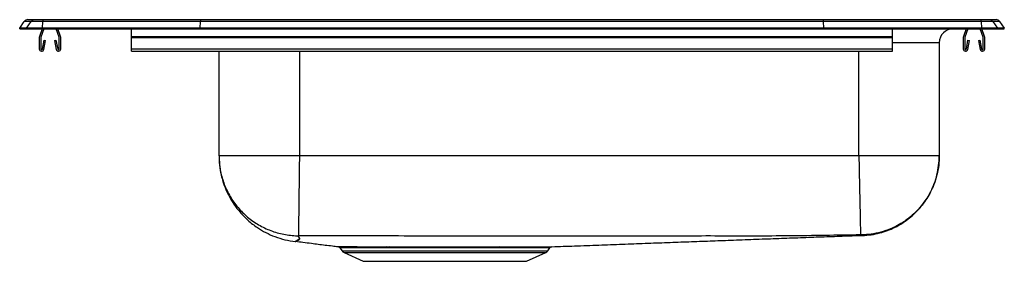
# Model space of a CAD drawing. Extents: x -2.2 to 19.8, y 2.1 to 7.5.
import ezdxf

# ---------------------------------------------------------------- set-up
doc = ezdxf.new("R2010")
doc.units = 0
doc.linetypes.add('SLD-SOLID', pattern=[0])
doc.layers.get('0').update_dxf_attribs({"linetype": 'CONTINUOUS'})

msp = doc.modelspace()

# ---------------------------------------------------------------- linework, layer by layer
at = {"color": 7, "linetype": 'SLD-SOLID'}
for p, q in [((-2.038, 7.518), (-1.883, 7.518)), ((-1.883, 7.518), (-1.699, 7.518)), ((-1.699, 7.518), (1.822, 7.518)), ((1.822, 7.518), (15.745, 7.518)), ((15.745, 7.518), (19.265, 7.518)), ((19.265, 7.518), (19.449, 7.518)), ((19.449, 7.518), (19.605, 7.518)), ((-2.217, 7.331), (-2.113, 7.479)), ((-2.217, 7.315), (-2.217, 7.331)), ((-2.061, 7.331), (-2.217, 7.331)), ((-2.217, 7.315), (-2.061, 7.315)), ((-1.957, 7.479), (-2.113, 7.479)), ((-2.061, 7.331), (-1.957, 7.479)), ((-1.707, 7.331), (-2.061, 7.331)), ((-2.061, 7.315), (-2.061, 7.331)), ((-2.061, 7.315), (-1.707, 7.315)), ((-1.702, 7.479), (-1.957, 7.479)), ((-1.715, 7.315), (-1.775, 7.139)), ((-1.678, 7.315), (-1.742, 7.128)), ((-1.707, 7.331), (-1.702, 7.479)), ((-1.707, 7.315), (-1.707, 7.331)), ((1.818, 7.331), (-1.707, 7.331)), ((-1.707, 7.315), (1.818, 7.315)), ((1.82, 7.479), (-1.702, 7.479)), ((-1.336, 7.128), (-1.401, 7.315)), ((-1.303, 7.139), (-1.364, 7.315)), ((0.283, 7.139), (0.283, 7.315)), ((1.818, 7.331), (1.82, 7.479)), ((1.818, 7.315), (1.818, 7.331)), ((15.749, 7.331), (1.818, 7.331)), ((1.818, 7.315), (15.749, 7.315)), ((15.746, 7.479), (1.82, 7.479)), ((15.749, 7.331), (15.746, 7.479)), ((19.269, 7.479), (15.746, 7.479)), ((15.749, 7.315), (15.749, 7.331)), ((19.273, 7.331), (15.749, 7.331)), ((15.749, 7.315), (19.273, 7.315)), ((17.283, 7.315), (18.642, 7.315)), ((17.283, 7.139), (17.283, 7.315)), ((18.642, 7.315), (18.642, 7.315)), ((18.93, 7.315), (18.87, 7.139)), ((18.967, 7.315), (18.903, 7.128)), ((19.309, 7.128), (19.244, 7.315)), ((19.269, 7.479), (19.273, 7.331)), ((19.524, 7.479), (19.269, 7.479)), ((19.273, 7.315), (19.273, 7.331)), ((19.628, 7.331), (19.273, 7.331)), ((19.273, 7.315), (19.628, 7.315)), ((19.342, 7.139), (19.281, 7.315)), ((19.524, 7.479), (19.628, 7.331)), ((19.679, 7.479), (19.524, 7.479)), ((19.628, 7.315), (19.628, 7.331)), ((19.783, 7.331), (19.628, 7.331)), ((19.628, 7.315), (19.783, 7.315)), ((19.679, 7.479), (19.783, 7.331)), ((19.783, 7.315), (19.783, 7.331)), ((-1.779, 7.117), (-1.779, 6.864)), ((-1.744, 7.117), (-1.744, 6.864)), ((-1.71, 6.86), (-1.673, 7.059)), ((-1.676, 6.854), (-1.638, 7.052)), ((-1.673, 7.059), (-1.638, 7.052)), ((-1.44, 7.052), (-1.406, 7.059)), ((-1.44, 7.052), (-1.402, 6.854)), ((-1.406, 7.059), (-1.368, 6.86)), ((-1.334, 6.864), (-1.334, 7.117)), ((-1.299, 6.864), (-1.299, 7.117)), ((0.283, 7.139), (17.283, 7.139)), ((0.283, 7.117), (0.283, 7.139)), ((0.283, 7.117), (17.283, 7.117)), ((0.283, 6.864), (0.283, 7.117)), ((17.283, 7.117), (17.283, 7.139)), ((17.283, 6.864), (17.283, 7.117)), ((18.866, 7.117), (18.866, 6.864)), ((18.901, 7.117), (18.901, 6.864)), ((18.935, 6.86), (18.972, 7.059)), ((18.969, 6.854), (19.007, 7.052)), ((18.972, 7.059), (19.007, 7.052)), ((19.205, 7.052), (19.239, 7.059)), ((19.205, 7.052), (19.243, 6.854)), ((19.239, 7.059), (19.277, 6.86)), ((19.311, 6.864), (19.311, 7.117)), ((19.346, 6.864), (19.346, 7.117)), ((0.283, 6.864), (17.283, 6.864)), ((0.283, 6.812), (0.283, 6.864)), ((17.283, 6.812), (17.283, 6.864)), ((18.329, 7.003), (18.329, 4.474)), ((0.283, 6.812), (17.283, 6.812)), ((2.237, 4.474), (2.237, 6.812)), ((16.533, 4.474), (4.033, 4.474)), ((4.894, 2.446), (4.894, 2.446)), ((5.975, 2.443), (6.04, 2.443)), ((4.937, 2.419), (4.986, 2.349)), ((5.03, 2.312), (5.461, 2.116)), ((6.065, 2.416), (6.001, 2.416)), ((9.106, 2.116), (9.537, 2.312)), ((9.581, 2.349), (9.627, 2.415)), ((5.461, 2.116), (9.106, 2.116))]:
    msp.add_line(p, q, dxfattribs=at)
at = {"color": 8, "linetype": 'SLD-SOLID'}
for p, q in [((18.329, 7.003), (17.283, 7.003)), ((4.033, 6.812), (4.033, 4.474)), ((16.533, 4.474), (16.533, 6.812)), ((4.986, 2.349), (9.581, 2.349)), ((5.03, 2.312), (9.537, 2.312))]:
    msp.add_line(p, q, dxfattribs=at)
at = {"color": 7, "linetype": 'SLD-SOLID'}
for centre, radius, start, end in [((-2.038, 7.427), 0.091, 90, 144.8622), ((-1.883, 7.427), 0.0909, 90.0084, 144.9007), ((-1.548, 7.485), 0.154, 167.8548, 182.2838), ((19.115, 7.485), 0.154, 357.7162, 12.1452), ((19.449, 7.427), 0.0909, 35.0993, 89.9916), ((19.605, 7.427), 0.091, 35.1378, 90), ((18.642, 7.003), 0.312, 90, 180), ((-1.712, 7.117), 0.067, 161, 180), ((-1.712, 7.117), 0.032, 161, 180), ((-1.366, 7.117), 0.032, 360, 19), ((-1.366, 7.117), 0.067, 360, 19), ((18.933, 7.117), 0.067, 161, 180), ((18.933, 7.117), 0.032, 161, 180), ((19.279, 7.117), 0.032, 360, 19), ((19.279, 7.117), 0.067, 360, 19), ((-1.727, 6.864), 0.052, 180, 349.2013), ((-1.727, 6.864), 0.017, 180, 349.2013), ((-1.351, 6.864), 0.052, 190.7987, 0), ((-1.351, 6.864), 0.017, 190.7987, 0), ((18.918, 6.864), 0.052, 180, 349.2013), ((18.918, 6.864), 0.017, 180, 349.2013), ((19.294, 6.864), 0.052, 190.7987, 0), ((19.294, 6.864), 0.017, 190.7987, 0), ((5.966, 2.408), 0.0361, 13.5935, 76.3869), ((6.03, 2.409), 0.0352, 12.095, 74.947), ((8.52, 2.409), 0.0346, 104.3344, 168.5421), ((9.679, 2.38), 0.0625, 95.9257, 145.7093), ((5.075, 2.411), 0.109, 215, 245.4762), ((9.492, 2.411), 0.109, 294.5238, 325)]:
    msp.add_arc(centre, radius, start, end, dxfattribs=at)
for centre, start_param, end_param in [((1.822, 7.427), 0, 0.957526), ((15.745, 7.427), 5.325659, 6.283185)]:
    msp.add_ellipse(centre, major_axis=(0, 0.091), ratio=0.022402, start_param=start_param, end_param=end_param, dxfattribs=at)
for points, knots in [([(2.237, 4.474), (2.242, 4.376), (2.25, 4.182), (2.31, 3.931), (2.386, 3.724), (2.468, 3.553), (2.572, 3.381), (2.708, 3.204), (2.882, 3.026), (3.077, 2.876), (3.282, 2.755), (3.488, 2.663), (3.71, 2.593), (3.864, 2.57), (3.942, 2.558)], [0, 0, 0, 0, 0.104572, 0.207682, 0.274831, 0.340205, 0.410342, 0.489926, 0.578527, 0.675318, 0.752562, 0.832995, 0.915784, 1, 1, 1, 1]), ([(2.237, 4.474), (2.237, 4.459), (2.238, 4.342), (2.263, 4.124), (2.348, 3.832), (2.479, 3.559), (2.656, 3.313), (2.87, 3.099), (3.118, 2.925), (3.391, 2.794), (3.682, 2.712), (3.89, 2.688), (3.997, 2.687), (4.003, 2.686)], [0, 0, 0, 0, 0.01641, 0.126611, 0.234879, 0.343148, 0.451417, 0.559685, 0.667954, 0.776223, 0.884491, 0.99276, 1, 1, 1, 1]), ([(4.033, 4.474), (3.955, 4.474), (3.798, 4.474), (3.567, 4.474), (3.344, 4.474), (3.133, 4.474), (2.937, 4.474), (2.76, 4.474), (2.604, 4.474), (2.473, 4.474), (2.369, 4.474), (2.294, 4.474), (2.246, 4.474), (2.24, 4.474), (2.237, 4.474)], [0, 0, 0, 0, 0.083333, 0.166667, 0.25, 0.333333, 0.416667, 0.5, 0.583333, 0.666667, 0.75, 0.833333, 0.916667, 1, 1, 1, 1]), ([(4.033, 4.474), (4.032, 4.404), (4.031, 4.26), (4.028, 4.043), (4.025, 3.826), (4.023, 3.614), (4.02, 3.413), (4.018, 3.23), (4.016, 3.068), (4.014, 2.933), (4.013, 2.827), (4.012, 2.751), (4.011, 2.702), (4.011, 2.692), (4.011, 2.687)], [0, 0, 0, 0, 0.077124, 0.157432, 0.240482, 0.325715, 0.412467, 0.5, 0.587533, 0.674285, 0.759518, 0.842568, 0.922876, 1, 1, 1, 1]), ([(16.533, 4.474), (16.535, 4.404), (16.538, 4.26), (16.542, 4.043), (16.547, 3.845), (16.55, 3.668), (16.554, 3.514), (16.557, 3.368), (16.56, 3.233), (16.562, 3.111), (16.564, 3.003), (16.566, 2.912), (16.568, 2.829), (16.569, 2.763), (16.57, 2.718), (16.571, 2.711), (16.571, 2.707)], [0, 0, 0, 0, 0.076945, 0.157153, 0.240176, 0.303973, 0.368753, 0.434205, 0.5, 0.565795, 0.631247, 0.696027, 0.759824, 0.842847, 0.923055, 1, 1, 1, 1]), ([(18.329, 4.474), (18.326, 4.474), (18.321, 4.474), (18.273, 4.474), (18.198, 4.474), (18.093, 4.474), (17.962, 4.474), (17.807, 4.474), (17.63, 4.474), (17.434, 4.474), (17.223, 4.474), (17, 4.474), (16.768, 4.474), (16.612, 4.474), (16.533, 4.474)], [0, 0, 0, 0, 0.083333, 0.166667, 0.25, 0.333333, 0.416667, 0.5, 0.583333, 0.666667, 0.75, 0.833333, 0.916667, 1, 1, 1, 1]), ([(18.329, 4.474), (18.327, 4.404), (18.322, 4.26), (18.281, 4.044), (18.218, 3.846), (18.139, 3.67), (18.051, 3.516), (17.947, 3.371), (17.827, 3.236), (17.695, 3.114), (17.552, 3.006), (17.4, 2.915), (17.225, 2.832), (17.029, 2.765), (16.813, 2.719), (16.67, 2.711), (16.6, 2.707)], [0, 0, 0, 0, 0.076982, 0.157209, 0.240235, 0.304025, 0.368791, 0.434226, 0.5, 0.565774, 0.631209, 0.695976, 0.759765, 0.842791, 0.923018, 1, 1, 1, 1]), ([(16.611, 2.692), (16.677, 2.697), (16.808, 2.706), (16.997, 2.746), (17.171, 2.801), (17.345, 2.876), (17.509, 2.969), (17.658, 3.077), (17.787, 3.19), (17.91, 3.321), (18.034, 3.483), (18.139, 3.664), (18.223, 3.855), (18.282, 4.049), (18.322, 4.257), (18.327, 4.401), (18.329, 4.474)], [0, 0, 0, 0, 0.073145, 0.143698, 0.210825, 0.273806, 0.350313, 0.417397, 0.475267, 0.538861, 0.613465, 0.698355, 0.768084, 0.842213, 0.919859, 1, 1, 1, 1]), ([(4.003, 2.686), (4.013, 2.671), (4.032, 2.639), (4.042, 2.596), (3.968, 2.586), (3.975, 2.571), (3.95, 2.561), (3.938, 2.557), (3.949, 2.56), (3.964, 2.568), (3.983, 2.579), (3.967, 2.59), (4.052, 2.607), (4.025, 2.646), (4.011, 2.673), (4.003, 2.686)], [0, 0, 0, 0, 0.08303, 0.166639, 0.25087, 0.333513, 0.416524, 0.499988, 0.571562, 0.6428, 0.713722, 0.784465, 0.857385, 0.928849, 1, 1, 1, 1]), ([(4.011, 2.687), (4.01, 2.687), (4.008, 2.687), (4.006, 2.687), (4.005, 2.687), (4.004, 2.687), (4.004, 2.687), (4.004, 2.686), (4.003, 2.686)], [0, 0, 0, 0, 0.254622, 0.508378, 0.634018, 0.757871, 0.87986, 1, 1, 1, 1]), ([(16.571, 2.707), (16.041, 2.698), (14.987, 2.678), (13.413, 2.683), (11.847, 2.68), (10.457, 2.68), (9.242, 2.68), (8.199, 2.68), (7.157, 2.681), (6.115, 2.682), (5.066, 2.682), (4.365, 2.685), (4.011, 2.687)], [0, 0, 0, 0, 0.126575, 0.251643, 0.376099, 0.500566, 0.583546, 0.666527, 0.749504, 0.832477, 0.915445, 1, 1, 1, 1]), ([(9.675, 2.442), (9.844, 2.448), (10.199, 2.461), (10.724, 2.48), (11.251, 2.5), (11.762, 2.519), (12.259, 2.537), (12.743, 2.555), (13.215, 2.572), (13.698, 2.59), (14.189, 2.608), (14.688, 2.627), (15.173, 2.644), (15.647, 2.662), (16.107, 2.678), (16.428, 2.689), (16.591, 2.695), (16.61, 2.696)], [0, 0, 0, 0, 0.0564926, 0.1184223, 0.1803815, 0.2427366, 0.305781, 0.3697404, 0.4347799, 0.5010118, 0.5782492, 0.6571748, 0.737775, 0.8199906, 0.9037261, 0.9888567, 1, 1, 1, 1]), ([(16.6, 2.707), (16.599, 2.707), (16.599, 2.707), (16.592, 2.707), (16.582, 2.707), (16.574, 2.707), (16.571, 2.707)], [0, 0, 0, 0, 0.2497925, 0.501824, 0.7528304, 1, 1, 1, 1]), ([(3.955, 2.563), (4.006, 2.556), (4.113, 2.543), (4.281, 2.522), (4.447, 2.501), (4.602, 2.481), (4.747, 2.464), (4.852, 2.451), (4.894, 2.446)], [0, 0, 0, 0, 0.220497, 0.4599335, 0.6239776, 0.7740069, 0.9101499, 1, 1, 1, 1]), ([(4.894, 2.446), (4.894, 2.446), (4.895, 2.446), (4.913, 2.446), (4.949, 2.446), (5.002, 2.445), (5.069, 2.445), (5.149, 2.444), (5.243, 2.444), (5.352, 2.443), (5.472, 2.443), (5.58, 2.443), (5.696, 2.443), (5.817, 2.443), (5.922, 2.443), (5.975, 2.443)], [0, 0, 0, 0, 0.042369, 0.127489, 0.215072, 0.302654, 0.384172, 0.46569, 0.54938, 0.63307, 0.714382, 0.796215, 0.836845, 0.91816, 1, 1, 1, 1]), ([(4.907, 2.442), (4.909, 2.442), (4.915, 2.44), (4.926, 2.433), (4.933, 2.424), (4.936, 2.419)], [0, 0, 0, 0, 0.1387663, 0.5211575, 1, 1, 1, 1]), ([(6.04, 2.443), (6.132, 2.443), (6.317, 2.443), (6.602, 2.443), (6.88, 2.443), (7.148, 2.443), (7.414, 2.443), (7.674, 2.443), (7.926, 2.442), (8.15, 2.442), (8.345, 2.442), (8.456, 2.442), (8.511, 2.442)], [0, 0, 0, 0, 0.122134, 0.244267, 0.34774, 0.451541, 0.555013, 0.654225, 0.753726, 0.852937, 0.926469, 1, 1, 1, 1]), ([(8.511, 2.442), (8.558, 2.442), (8.651, 2.442), (8.791, 2.442), (8.932, 2.442), (9.07, 2.442), (9.197, 2.442), (9.31, 2.442), (9.41, 2.442), (9.496, 2.442), (9.566, 2.442), (9.619, 2.442), (9.655, 2.442), (9.675, 2.442), (9.675, 2.442), (9.675, 2.442)], [0, 0, 0, 0, 0.06632, 0.132325, 0.212233, 0.292147, 0.372616, 0.452782, 0.532948, 0.61544, 0.697933, 0.77809, 0.858248, 0.94073, 1, 1, 1, 1]), ([(8.486, 2.415), (8.432, 2.415), (8.323, 2.415), (8.152, 2.416), (7.976, 2.416), (7.793, 2.416), (7.606, 2.416), (7.413, 2.416), (7.219, 2.416), (7.023, 2.416), (6.826, 2.416), (6.597, 2.416), (6.337, 2.416), (6.156, 2.416), (6.065, 2.416)], [0, 0, 0, 0, 0.073271, 0.147009, 0.220514, 0.294019, 0.369482, 0.444946, 0.521533, 0.598121, 0.676937, 0.755753, 0.876798, 1, 1, 1, 1])]:
    msp.add_open_spline(points, degree=3, knots=knots, dxfattribs=at)
at = {"color": 8, "linetype": 'SLD-SOLID'}
for points, knots in [([(16.611, 2.692), (16.611, 2.693), (16.611, 2.693), (16.611, 2.693), (16.609, 2.695), (16.612, 2.694), (16.604, 2.703), (16.6, 2.707)], [0, 0, 0, 0, 0.198635, 0.398127, 0.597606, 0.797068, 1, 1, 1, 1]), ([(6.001, 2.416), (5.95, 2.416), (5.847, 2.416), (5.728, 2.416), (5.615, 2.416), (5.508, 2.417), (5.391, 2.417), (5.286, 2.417), (5.193, 2.418), (5.113, 2.418), (5.046, 2.419), (4.994, 2.419), (4.958, 2.42), (4.938, 2.42), (4.938, 2.42), (4.938, 2.42)], [0, 0, 0, 0, 0.080109, 0.160723, 0.200754, 0.280863, 0.361483, 0.441847, 0.522211, 0.604706, 0.687201, 0.771137, 0.855073, 0.941487, 1, 1, 1, 1]), ([(9.626, 2.416), (9.626, 2.416), (9.626, 2.416), (9.608, 2.416), (9.572, 2.416), (9.52, 2.416), (9.452, 2.416), (9.37, 2.415), (9.271, 2.415), (9.159, 2.415), (9.034, 2.415), (8.898, 2.415), (8.76, 2.415), (8.622, 2.415), (8.531, 2.415), (8.486, 2.415)], [0, 0, 0, 0, 0.05284, 0.133349, 0.216198, 0.299046, 0.37956, 0.460073, 0.542924, 0.625776, 0.706032, 0.786845, 0.8671, 0.933394, 1, 1, 1, 1])]:
    msp.add_open_spline(points, degree=3, knots=knots, dxfattribs=at)

doc.saveas('drawing.dxf')
